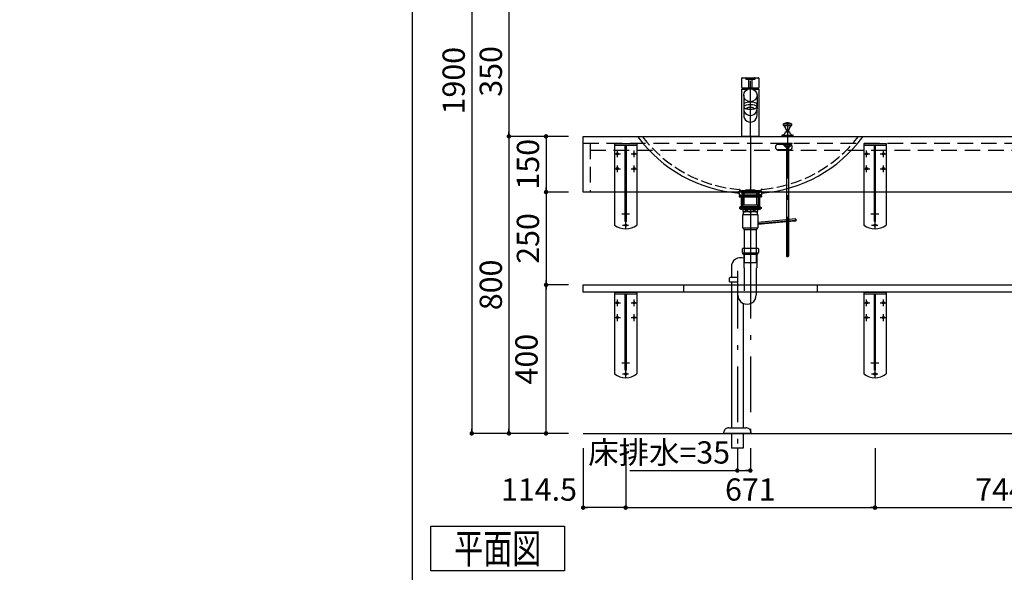
# Model space of a CAD drawing. Extents: x -48 to 405, y 5 to 292.
# Drawn here: x -48 to 85, y 83 to 158 of the extents above; entities that cross this region are included whole.
import ezdxf

# ---------------------------------------------------------------- set-up
doc = ezdxf.new("R2010")
doc.units = 0
doc.header["$LTSCALE"] = 0.25
for name, pattern in [('DASHDOT', [50.5, 30, -9, 2.5, -9]), ('DOT', [8, 6, -2]), ('HIDDEN', [12.6, 8.4, -4.2])]:
    doc.linetypes.add(name, pattern=pattern)
doc.layers.get('0').update_dxf_attribs({"linetype": 'CONTINUOUS'})
for name, color, linetype in [('1', 7, 'CONTINUOUS'), ('10', 214, 'CONTINUOUS'), ('2', 134, 'CONTINUOUS'), ('3', 214, 'CONTINUOUS')]:
    doc.layers.add(name, color=color, linetype=linetype)
doc.styles.get("Standard").update_dxf_attribs({"font": 'txt', "bigfont": 'bigfont'})
doc.styles.add('ＭＳ_ゴシック', font='txt')
doc.dimstyles.get("Standard").update_dxf_attribs({"dimtxt": 0.18, "dimasz": 0.18, "dimexe": 0.18, "dimexo": 0.0625, "dimgap": 0.09, "dimtad": 0, "dimtih": 1, "dimtoh": 1, "dimdec": 4, "dimzin": 0, "dimtxsty": 'STANDARD', "dimcen": 0.09, "dimazin": 3, "dimtfac": 1, "dimtdec": 4, "dimtofl": 0, "dimtmove": 0, "dimatfit": 3, "dimtolj": 1, "dimtzin": 0})

# ---------------------------------------------------------------- blocks, each defined once
blk = doc.blocks.new('_DOT')
at = {"color": 0}
blk.add_line((-0.5, 0), (-1, 0), dxfattribs=at)
at = {"color": 0, "const_width": 0.5}
blk.add_lwpolyline([(-0.25, 0, 1), (0.25, 0, 1)], format="xyb", close=True, dxfattribs=at)
blk = doc.blocks.new('DIM1')
at = {"layer": '2', "color": 134, "linetype": 'CONTINUOUS'}
for p, q in [((26, 122), (23, 122)), ((23, 102), (23, 122)), ((26, 102), (23, 102))]:
    blk.add_line(p, q, dxfattribs=at)
at = {"layer": '2', "color": 134, "linetype": 'CONTINUOUS', "xscale": 0.6, "yscale": 0.6, "zscale": 0.6}
for p, rotation in [((23, 122), 89.99999999999991), ((23, 102), 269.9999999999998)]:
    blk.add_blockref('_DOT', p, dxfattribs=dict(at, rotation=rotation))
at = {"layer": '2', "color": 134, "linetype": 'CONTINUOUS', "insert": (22.8, 112), "char_height": 3, "width": 38.5714, "attachment_point": 8, "rotation": 90, "style": 'ＭＳ_ゴシック'}
blk.add_mtext('400', dxfattribs=at)
blk = doc.blocks.new('DIM2')
at = {"layer": '2', "color": 134, "linetype": 'CONTINUOUS'}
for p, q in [((26, 142), (18, 142)), ((18, 142), (18, 102)), ((26, 102), (18, 102))]:
    blk.add_line(p, q, dxfattribs=at)
at = {"layer": '2', "color": 134, "linetype": 'CONTINUOUS', "xscale": 0.6, "yscale": 0.6, "zscale": 0.6}
for p, rotation in [((18, 142), 89.99999999999991), ((18, 102), 269.9999999999998)]:
    blk.add_blockref('_DOT', p, dxfattribs=dict(at, rotation=rotation))
at = {"layer": '2', "color": 134, "linetype": 'CONTINUOUS', "insert": (18, 122), "char_height": 3, "width": 38.5714, "attachment_point": 8, "rotation": 90, "style": 'ＭＳ_ゴシック'}
blk.add_mtext('800', dxfattribs=at)
blk = doc.blocks.new('DIM4')
at = {"layer": '2', "color": 134, "linetype": 'CONTINUOUS'}
for p, q in [((26, 159.5), (18, 159.5)), ((18, 159.5), (18, 142)), ((26, 142), (18, 142))]:
    blk.add_line(p, q, dxfattribs=at)
at = {"layer": '2', "color": 134, "linetype": 'CONTINUOUS', "xscale": 0.6, "yscale": 0.6, "zscale": 0.6}
for p, rotation in [((18, 159.5), 89.99999999999959), ((18, 142), 269.9999999999997)]:
    blk.add_blockref('_DOT', p, dxfattribs=dict(at, rotation=rotation))
at = {"layer": '2', "color": 134, "linetype": 'CONTINUOUS', "insert": (18, 150.75), "char_height": 3, "width": 38.5714, "attachment_point": 8, "rotation": 90, "style": 'ＭＳ_ゴシック'}
blk.add_mtext('350', dxfattribs=at)
blk = doc.blocks.new('DIM5')
at = {"layer": '2', "color": 134, "linetype": 'CONTINUOUS'}
for p, q in [((26, 197), (13, 197)), ((13, 197), (13, 102)), ((26, 102), (13, 102))]:
    blk.add_line(p, q, dxfattribs=at)
at = {"layer": '2', "color": 134, "linetype": 'CONTINUOUS', "xscale": 0.6, "yscale": 0.6, "zscale": 0.6}
for p, rotation in [((13, 197), 89.99999999999991), ((13, 102), 269.9999999999999)]:
    blk.add_blockref('_DOT', p, dxfattribs=dict(at, rotation=rotation))
at = {"layer": '2', "color": 134, "linetype": 'CONTINUOUS', "insert": (13, 149.5), "char_height": 3, "width": 50.7143, "attachment_point": 8, "rotation": 90, "style": 'ＭＳ_ゴシック'}
blk.add_mtext('1900', dxfattribs=at)
blk = doc.blocks.new('*G136')
at = {"layer": '2', "color": 134, "linetype": 'CONTINUOUS'}
for p, q in [((7.5, 89.5), (25.5, 89.5)), ((7.5, 83.5), (7.5, 89.5)), ((25.5, 89.5), (25.5, 83.5)), ((25.5, 83.5), (7.5, 83.5))]:
    blk.add_line(p, q, dxfattribs=at)
blk = doc.blocks.new('*G135')
blk.add_blockref('*G136', (0, 0))
at = {"layer": '2', "color": 134, "linetype": 'CONTINUOUS', "insert": (16.5, 84.5), "char_height": 4, "width": 14.8774, "attachment_point": 8}
blk.add_mtext('{\\fＭＳ ゴシック;\\W0.714286;平面図}', dxfattribs=at)
blk = doc.blocks.new('DIM43')
at = {"layer": '2', "color": 134, "linetype": 'CONTINUOUS'}
for p, q in [((26, 142), (23, 142)), ((23, 142), (23, 134.5)), ((26, 134.5), (23, 134.5))]:
    blk.add_line(p, q, dxfattribs=at)
at = {"layer": '2', "color": 134, "linetype": 'CONTINUOUS', "xscale": 0.6, "yscale": 0.6, "zscale": 0.6}
for p, rotation in [((23, 142), 89.99999999999994), ((23, 134.5), 269.9999999999999)]:
    blk.add_blockref('_DOT', p, dxfattribs=dict(at, rotation=rotation))
at = {"layer": '2', "color": 134, "linetype": 'CONTINUOUS', "insert": (23, 138.25), "char_height": 3, "width": 36.4286, "attachment_point": 8, "rotation": 90, "style": 'ＭＳ_ゴシック'}
blk.add_mtext('150', dxfattribs=at)
blk = doc.blocks.new('DIM44')
at = {"layer": '2', "color": 134, "linetype": 'CONTINUOUS'}
for p, q in [((26, 134.5), (23, 134.5)), ((23, 134.5), (23, 122)), ((26, 122), (23, 122))]:
    blk.add_line(p, q, dxfattribs=at)
at = {"layer": '2', "color": 134, "linetype": 'CONTINUOUS', "xscale": 0.6, "yscale": 0.6, "zscale": 0.6}
for p, rotation in [((23, 134.5), 89.9999999999999), ((23, 122), 269.9999999999999)]:
    blk.add_blockref('_DOT', p, dxfattribs=dict(at, rotation=rotation))
at = {"layer": '2', "color": 134, "linetype": 'CONTINUOUS', "insert": (23, 128.25), "char_height": 3, "width": 38.5714, "attachment_point": 8, "rotation": 90, "style": 'ＭＳ_ゴシック'}
blk.add_mtext('250', dxfattribs=at)
blk = doc.blocks.new('*G193')
at = {"layer": '1', "color": 7, "linetype": 'CONTINUOUS'}
for p, q in [((28, 142), (112, 142)), ((28, 134.5), (28, 142)), ((112, 142), (112, 134.5)), ((112, 134.5), (28, 134.5))]:
    blk.add_line(p, q, dxfattribs=at)
blk = doc.blocks.new('*G194')
at = {"layer": '2', "color": 134, "linetype": 'HIDDEN'}
blk.add_line((112, 141.05), (28, 141.05), dxfattribs=at)
blk = doc.blocks.new('*G192')
at = {"layer": '2', "color": 134, "linetype": 'HIDDEN'}
blk.add_line((89.5, 142.25), (89.5, 142), dxfattribs=at)
for name in ['*G193', '*G194']:
    blk.add_blockref(name, (0, 0))
blk = doc.blocks.new('*G191')
at = {"layer": '2', "color": 134, "linetype": 'HIDDEN'}
blk.add_line((28.95, 140.15), (111.05, 140.15), dxfattribs=at)
blk.add_blockref('*G192', (0, 0))
blk = doc.blocks.new('*G341')
at = {"layer": '3', "color": 214, "linetype": 'CONTINUOUS'}
for p, q in [((49.35, 148.57), (49.35, 149.85)), ((49.4, 149.9), (49.93, 149.9)), ((49.88, 149.85), (49.88, 149.8)), ((49.88, 149.8), (49.88, 149.76)), ((49.93, 149.9), (51.08, 149.9)), ((51.08, 149.9), (51.6, 149.9)), ((51.13, 149.8), (51.13, 149.85)), ((51.13, 149.76), (51.13, 149.8)), ((51.65, 149.85), (51.65, 148.57)), ((49.38, 148.55), (51.62, 148.55)), ((49.46, 148.55), (49.38, 148.4)), ((49.93, 149.71), (50.26, 149.71)), ((50.26, 149.71), (50.74, 149.71)), ((50.26, 149.71), (50.26, 148.55)), ((50.74, 149.71), (51.08, 149.71)), ((50.74, 148.55), (50.74, 149.71)), ((50.76, 148.55), (50.74, 148.55)), ((51.62, 148.4), (51.54, 148.55)), ((49.35, 142), (49.35, 148.35)), ((49.35, 148.35), (50.18, 148.35)), ((49.38, 148.35), (49.38, 148.39)), ((49.6, 147.54), (49.6, 145.77)), ((50.82, 148.35), (51.65, 148.35)), ((51.4, 147.54), (51.4, 145.77)), ((51.63, 148.35), (51.63, 148.39)), ((51.65, 148.35), (51.65, 142)), ((49.61, 146.3), (49.61, 145.96)), ((51.4, 146.3), (51.4, 145.96)), ((49.6, 145.77), (49.6, 144.88)), ((51.4, 144.88), (51.4, 145.77)), ((51.65, 142), (49.35, 142))]:
    blk.add_line(p, q, dxfattribs=at)
at = {"layer": '3', "color": 214, "linetype": 'DASHDOT'}
blk.add_line((50.5, 142), (50.5, 149.9), dxfattribs=at)
at = {"layer": '3', "color": 214, "linetype": 'CONTINUOUS'}
for centre, radius, start, end in [((49.4, 149.85), 0.05, 90, 180), ((49.93, 149.85), 0.05, 90, 180), ((49.93, 149.76), 0.05, 180, 270), ((51.08, 149.85), 0.05, 0, 90), ((51.08, 149.76), 0.05, 270, 0), ((51.6, 149.85), 0.05, 0, 90), ((49.38, 148.57), 0.025, 180, 270), ((51.63, 148.57), 0.025, 270, 0), ((49.4, 148.39), 0.025, 150.3596, 180), ((51.6, 148.39), 0.025, 0, 29.6404)]:
    blk.add_arc(centre, radius, start, end, dxfattribs=at)
for centre, major_axis, ratio in [((50.5, 147.54), (0.9, 0), 0.963024), ((50.5, 145.78), (-0.47, 0), 0.34202)]:
    blk.add_ellipse(centre, major_axis=major_axis, ratio=ratio, dxfattribs=at)
for centre, major_axis, ratio, start_param, end_param in [((50.5, 145.96), (-0.895, 0), 0.342019, 2.011868, 7.41291), ((50.5, 146.3), (-0.895, 0), 0.342019, -3.141593, 0), ((50.5, 145.74), (0, 0.926), 0.971555, 1.570796, 4.712389), ((50.5, 144.88), (0, 0.958), 0.939693, 1.570796, 4.712389)]:
    blk.add_ellipse(centre, major_axis=major_axis, ratio=ratio, start_param=start_param, end_param=end_param, dxfattribs=at)
for points, knots in [([(51.4, 147.54), (51.4, 147.55), (51.4, 147.58), (51.4, 147.6), (51.4, 147.61)], [0, 0, 0, 0, 0.03779024, 0.07565848, 0.07565848, 0.07565848, 0.07565848]), ([(51.4, 146.3), (51.39, 146.31), (51.39, 146.32), (51.39, 146.32), (51.39, 146.33)], [0, 0, 0, 0, 0.0136532, 0.02756155, 0.02756155, 0.02756155, 0.02756155])]:
    blk.add_open_spline(points, degree=3, knots=knots, dxfattribs=at)
blk = doc.blocks.new('*G342')
at = {"layer": '10', "color": 214, "linetype": 'CONTINUOUS'}
blk.add_line((5, 287), (5, 5), dxfattribs=at)
blk = doc.blocks.new('*G346')
at = {"layer": '2', "color": 134, "linetype": 'CONTINUOUS'}
for p, q in [((65.78, 141.05), (68.77, 141.05)), ((65.78, 141.05), (65.78, 130.05)), ((65.78, 140.83), (68.77, 140.83)), ((67.2, 130.55), (67.2, 140.83)), ((67.36, 130.55), (67.36, 140.83)), ((68.78, 141.05), (68.78, 130.05)), ((67.36, 130.55), (67.2, 130.55))]:
    blk.add_line(p, q, dxfattribs=at)
at = {"layer": '2', "color": 134, "linetype": 'DASHDOT'}
for p, q in [((67.28, 129.55), (67.28, 141.05)), ((65.78, 139.65), (66.56, 139.65)), ((66.15, 139.18), (66.15, 140.09)), ((67.99, 139.65), (68.78, 139.65)), ((68.4, 139.18), (68.4, 140.09)), ((66.15, 137.18), (66.15, 138.09)), ((68.4, 137.18), (68.4, 138.09)), ((65.78, 137.65), (66.56, 137.65)), ((67.99, 137.65), (68.78, 137.65)), ((66.73, 131.55), (67.78, 131.55)), ((66.82, 130.05), (67.65, 130.05))]:
    blk.add_line(p, q, dxfattribs=at)
at = {"layer": '2', "color": 134, "linetype": 'HIDDEN'}
for p, q in [((67.2, 132.03), (67.36, 132.03)), ((67.2, 131.08), (67.36, 131.08))]:
    blk.add_line(p, q, dxfattribs=at)
at = {"layer": '2', "color": 134, "linetype": 'CONTINUOUS'}
for centre in [(66.15, 139.65), (68.4, 139.65), (66.15, 137.65), (68.4, 137.65), (67.28, 130.05)]:
    blk.add_circle(centre, 0.138, dxfattribs=at)
blk.add_arc((67.28, 132.05), 2.5, 233.1301, 306.8699, dxfattribs=at)
blk = doc.blocks.new('*G345')
blk.add_blockref('*G346', (0, 0))
blk = doc.blocks.new('*G348')
at = {"layer": '2', "color": 134, "linetype": 'CONTINUOUS'}
for p, q in [((65.78, 121), (68.77, 121)), ((65.78, 121), (65.78, 110)), ((65.78, 120.78), (68.77, 120.78)), ((67.2, 110.5), (67.2, 120.78)), ((67.36, 110.5), (67.36, 120.78)), ((68.78, 121), (68.78, 110)), ((67.36, 110.5), (67.2, 110.5))]:
    blk.add_line(p, q, dxfattribs=at)
at = {"layer": '2', "color": 134, "linetype": 'DASHDOT'}
for p, q in [((67.28, 109.5), (67.28, 121)), ((65.78, 119.6), (66.56, 119.6)), ((66.15, 119.13), (66.15, 120.04)), ((67.99, 119.6), (68.78, 119.6)), ((68.4, 119.13), (68.4, 120.04)), ((66.15, 117.13), (66.15, 118.04)), ((68.4, 117.13), (68.4, 118.04)), ((65.78, 117.6), (66.56, 117.6)), ((67.99, 117.6), (68.78, 117.6)), ((66.73, 111.5), (67.78, 111.5)), ((66.82, 110), (67.65, 110))]:
    blk.add_line(p, q, dxfattribs=at)
at = {"layer": '2', "color": 134, "linetype": 'HIDDEN'}
for p, q in [((67.2, 111.98), (67.36, 111.98)), ((67.2, 111.03), (67.36, 111.03))]:
    blk.add_line(p, q, dxfattribs=at)
at = {"layer": '2', "color": 134, "linetype": 'CONTINUOUS'}
for centre in [(66.15, 119.6), (68.4, 119.6), (66.15, 117.6), (68.4, 117.6), (67.28, 110)]:
    blk.add_circle(centre, 0.138, dxfattribs=at)
blk.add_arc((67.28, 112), 2.5, 233.1301, 306.8699, dxfattribs=at)
blk = doc.blocks.new('*G347')
blk.add_blockref('*G348', (0, 0))
blk = doc.blocks.new('*G350')
at = {"layer": '2', "color": 134, "linetype": 'CONTINUOUS'}
for p, q in [((32.23, 141.05), (35.22, 141.05)), ((32.23, 141.05), (32.23, 130.05)), ((32.23, 140.83), (35.22, 140.83)), ((33.65, 130.55), (33.65, 140.83)), ((33.81, 130.55), (33.81, 140.83)), ((35.23, 141.05), (35.23, 130.05)), ((33.81, 130.55), (33.65, 130.55))]:
    blk.add_line(p, q, dxfattribs=at)
at = {"layer": '2', "color": 134, "linetype": 'DASHDOT'}
for p, q in [((33.73, 129.55), (33.73, 141.05)), ((32.23, 139.65), (33.01, 139.65)), ((32.6, 139.18), (32.6, 140.09)), ((34.44, 139.65), (35.23, 139.65)), ((34.85, 139.18), (34.85, 140.09)), ((32.6, 137.18), (32.6, 138.09)), ((34.85, 137.18), (34.85, 138.09)), ((32.23, 137.65), (33.01, 137.65)), ((34.44, 137.65), (35.23, 137.65)), ((33.18, 131.55), (34.23, 131.55)), ((33.27, 130.05), (34.1, 130.05))]:
    blk.add_line(p, q, dxfattribs=at)
at = {"layer": '2', "color": 134, "linetype": 'HIDDEN'}
for p, q in [((33.65, 132.03), (33.81, 132.03)), ((33.65, 131.08), (33.81, 131.08))]:
    blk.add_line(p, q, dxfattribs=at)
at = {"layer": '2', "color": 134, "linetype": 'CONTINUOUS'}
for centre in [(32.6, 139.65), (34.85, 139.65), (32.6, 137.65), (34.85, 137.65), (33.73, 130.05)]:
    blk.add_circle(centre, 0.138, dxfattribs=at)
blk.add_arc((33.73, 132.05), 2.5, 233.1301, 306.8699, dxfattribs=at)
blk = doc.blocks.new('*G349')
blk.add_blockref('*G350', (0, 0))
blk = doc.blocks.new('*G352')
at = {"layer": '2', "color": 134, "linetype": 'CONTINUOUS'}
for p, q in [((32.23, 121), (35.22, 121)), ((32.23, 121), (32.23, 110)), ((32.23, 120.78), (35.22, 120.78)), ((33.65, 110.5), (33.65, 120.78)), ((33.81, 110.5), (33.81, 120.78)), ((35.23, 121), (35.23, 110)), ((33.81, 110.5), (33.65, 110.5))]:
    blk.add_line(p, q, dxfattribs=at)
at = {"layer": '2', "color": 134, "linetype": 'DASHDOT'}
for p, q in [((33.73, 109.5), (33.73, 121)), ((32.23, 119.6), (33.01, 119.6)), ((32.6, 119.13), (32.6, 120.04)), ((34.44, 119.6), (35.23, 119.6)), ((34.85, 119.13), (34.85, 120.04)), ((32.6, 117.13), (32.6, 118.04)), ((34.85, 117.13), (34.85, 118.04)), ((32.23, 117.6), (33.01, 117.6)), ((34.44, 117.6), (35.23, 117.6)), ((33.18, 111.5), (34.23, 111.5)), ((33.27, 110), (34.1, 110))]:
    blk.add_line(p, q, dxfattribs=at)
at = {"layer": '2', "color": 134, "linetype": 'HIDDEN'}
for p, q in [((33.65, 111.98), (33.81, 111.98)), ((33.65, 111.03), (33.81, 111.03))]:
    blk.add_line(p, q, dxfattribs=at)
at = {"layer": '2', "color": 134, "linetype": 'CONTINUOUS'}
for centre in [(32.6, 119.6), (34.85, 119.6), (32.6, 117.6), (34.85, 117.6), (33.73, 110)]:
    blk.add_circle(centre, 0.138, dxfattribs=at)
blk.add_arc((33.73, 112), 2.5, 233.1301, 306.8699, dxfattribs=at)
blk = doc.blocks.new('*G351')
blk.add_blockref('*G352', (0, 0))
blk = doc.blocks.new('DIM92')
at = {"layer": '2', "color": 134, "linetype": 'CONTINUOUS'}
for p, q in [((67.28, 100), (67.28, 92)), ((104.5, 100), (104.5, 92)), ((67.28, 92), (104.5, 92))]:
    blk.add_line(p, q, dxfattribs=at)
at = {"layer": '2', "color": 134, "linetype": 'CONTINUOUS', "xscale": 0.6, "yscale": 0.6, "zscale": 0.6}
for p, rotation in [((67.28, 92), 179.9999999999998), ((104.5, 92), 359.9999999999997)]:
    blk.add_blockref('_DOT', p, dxfattribs=dict(at, rotation=rotation))
at = {"layer": '2', "color": 134, "linetype": 'CONTINUOUS', "insert": (85.89, 92), "char_height": 3, "width": 60, "attachment_point": 8, "style": 'ＭＳ_ゴシック'}
blk.add_mtext('744.5', dxfattribs=at)
blk = doc.blocks.new('DIM93')
at = {"layer": '2', "color": 134, "linetype": 'CONTINUOUS'}
for p, q in [((33.72, 100), (33.72, 92)), ((67.28, 100), (67.28, 92)), ((33.72, 92), (67.28, 92))]:
    blk.add_line(p, q, dxfattribs=at)
at = {"layer": '2', "color": 134, "linetype": 'CONTINUOUS', "xscale": 0.6, "yscale": 0.6, "zscale": 0.6}
for p, rotation in [((33.72, 92), 179.9999999999998), ((67.28, 92), 359.9999999999997)]:
    blk.add_blockref('_DOT', p, dxfattribs=dict(at, rotation=rotation))
at = {"layer": '2', "color": 134, "linetype": 'CONTINUOUS', "insert": (50.5, 92), "char_height": 3, "width": 33.5714, "attachment_point": 8, "style": 'ＭＳ_ゴシック'}
blk.add_mtext('671', dxfattribs=at)
blk = doc.blocks.new('*G454')
at = {"layer": '3', "color": 214, "linetype": 'CONTINUOUS'}
for p, q in [((49, 134.01), (49, 133.86)), ((49, 134.01), (50.5, 134.01)), ((49, 133.86), (50.5, 133.86)), ((49.05, 134.11), (51.95, 134.11)), ((49.05, 134.11), (49.05, 134.01)), ((49.28, 133.86), (49.28, 132.55)), ((50.5, 134.01), (52, 134.01)), ((50.5, 133.86), (52, 133.86)), ((51.73, 133.86), (51.73, 132.55)), ((51.95, 134.11), (51.95, 134.01)), ((52, 134.01), (52, 133.86)), ((49.28, 132.55), (49.05, 132.4)), ((49.28, 132.55), (50.5, 132.55)), ((50.5, 132.55), (51.73, 132.55)), ((51.73, 132.61), (51.73, 132.55)), ((51.73, 132.55), (51.95, 132.4)), ((49.05, 132.4), (49.05, 132.27)), ((49.05, 132.4), (50.5, 132.4)), ((49.05, 132.27), (51.95, 132.27)), ((50.5, 132.4), (51.95, 132.4)), ((51.95, 132.4), (51.95, 132.27))]:
    blk.add_line(p, q, dxfattribs=at)
at = {"layer": '3', "color": 214, "linetype": 'DOT'}
for p, q in [((49.45, 134.11), (49.45, 132.7)), ((51.55, 134.11), (51.55, 132.7)), ((49.55, 132.55), (49.05, 132.27)), ((49.55, 132.62), (49.45, 132.7)), ((49.55, 132.62), (49.55, 132.55)), ((51.45, 132.62), (51.55, 132.7)), ((51.45, 132.62), (51.45, 132.55)), ((51.45, 132.55), (51.95, 132.27))]:
    blk.add_line(p, q, dxfattribs=at)
blk = doc.blocks.new('*G456')
at = {"layer": '3', "color": 214, "linetype": 'CONTINUOUS'}
for p, q in [((35.4, 141.96), (35.38, 141.93)), ((65.6, 141.96), (35.4, 141.96)), ((65.6, 141.96), (65.63, 141.93)), ((49, 134.36), (49, 134.11)), ((49, 134.11), (49.5, 134.11)), ((52, 134.11), (51.5, 134.11)), ((52, 134.36), (52, 134.11))]:
    blk.add_line(p, q, dxfattribs=at)
at = {"layer": '3', "color": 214, "linetype": 'DOT'}
for p, q in [((54.25, 140.94), (55.75, 140.94)), ((55.75, 140.19), (54.25, 140.19)), ((49, 134.36), (49, 134.61)), ((49, 134.61), (49.18, 134.61)), ((49.04, 134.8), (49.5, 134.15)), ((49.5, 134.15), (49.5, 134.11)), ((51.96, 134.8), (51.5, 134.15)), ((51.5, 134.15), (51.5, 134.11)), ((52, 134.61), (51.82, 134.61)), ((52, 134.36), (52, 134.61))]:
    blk.add_line(p, q, dxfattribs=at)
at = {"layer": '3', "color": 214, "linetype": 'CONTINUOUS'}
for centre, start, end in [((50.47, 153.05), 216.3737, 265.4977), ((50.53, 153.05), 274.5023, 323.6263)]:
    blk.add_arc(centre, 18.75, start, end, dxfattribs=at)
at = {"layer": '3', "color": 214, "linetype": 'DOT'}
for centre, radius, start, end in [((50.47, 153.05), 18.25, 217.4235, 265.154), ((50.53, 153.05), 18.25, 274.846, 322.5765), ((54.25, 140.56), 0.375, 90, 180), ((54.25, 140.56), 0.375, 180, 270), ((55.75, 140.56), 0.375, 0, 90), ((55.75, 140.56), 0.375, 270, 0), ((48.92, 134.72), 0.15, 35, 85.154), ((52.08, 134.72), 0.15, 94.846, 145)]:
    blk.add_arc(centre, radius, start, end, dxfattribs=at)
blk = doc.blocks.new('*G459')
at = {"layer": '3', "color": 214, "linetype": 'DASHDOT'}
blk.add_line((50.5, 141.96), (50.5, 132.27), dxfattribs=at)
blk = doc.blocks.new('*G458')
blk.add_blockref('*G459', (0, 0))
blk = doc.blocks.new('*G457')
blk.add_blockref('*G458', (0, 0))
blk = doc.blocks.new('*G455')
for name in ['*G456', '*G457']:
    blk.add_blockref(name, (0, 0))
blk = doc.blocks.new('*G453')
for name in ['*G455', '*G454']:
    blk.add_blockref(name, (0, 0))
blk = doc.blocks.new('*G467')
at = {"layer": '3', "color": 214, "linetype": 'CONTINUOUS'}
blk.add_line((50.43, 132.2), (50.57, 132.34), dxfattribs=at)
blk = doc.blocks.new('*G466')
blk.add_blockref('*G467', (0, 0))
blk = doc.blocks.new('*G465')
blk.add_blockref('*G466', (0, 0))
blk = doc.blocks.new('*G464')
blk.add_blockref('*G465', (0, 0))
blk = doc.blocks.new('*G463')
blk.add_blockref('*G464', (0, 0))
blk = doc.blocks.new('*G462')
blk.add_blockref('*G463', (0, 0))
blk = doc.blocks.new('*G461')
blk.add_blockref('*G462', (0, 0))
blk = doc.blocks.new('*G473')
at = {"layer": '3', "color": 214, "linetype": 'CONTINUOUS'}
blk.add_line((50.57, 132.2), (50.43, 132.34), dxfattribs=at)
blk = doc.blocks.new('*G472')
blk.add_blockref('*G473', (0, 0))
blk = doc.blocks.new('*G471')
blk.add_blockref('*G472', (0, 0))
blk = doc.blocks.new('*G470')
blk.add_blockref('*G471', (0, 0))
blk = doc.blocks.new('*G469')
blk.add_blockref('*G470', (0, 0))
blk = doc.blocks.new('*G468')
blk.add_blockref('*G469', (0, 0))
blk = doc.blocks.new('*G460')
for name in ['*G461', '*G468']:
    blk.add_blockref(name, (0, 0))
blk = doc.blocks.new('*G452')
for name in ['*G453', '*G460']:
    blk.add_blockref(name, (0, 0))
blk = doc.blocks.new('*G479')
at = {"layer": '3', "color": 214, "linetype": 'DOT'}
for p, q in [((49.15, 134.65), (49.15, 134.67)), ((49.15, 134.65), (49.3, 134.57)), ((49.2, 134.72), (50.5, 134.72)), ((49.3, 134.57), (50.5, 134.57)), ((50.5, 134.37), (49.4, 134.37)), ((49.52, 134.57), (49.62, 134.2)), ((49.62, 134.2), (49.62, 132.8)), ((50.5, 134.72), (51.8, 134.72)), ((50.5, 134.57), (51.7, 134.57)), ((51.6, 134.37), (50.5, 134.37)), ((51.37, 134.2), (51.47, 134.57)), ((51.37, 132.8), (51.37, 134.2)), ((51.7, 134.57), (51.85, 134.65)), ((51.85, 134.65), (51.85, 134.67)), ((49.12, 132.35), (49.55, 132.8)), ((49.55, 132.8), (50.5, 132.8)), ((50.5, 132.8), (51.45, 132.8)), ((51.45, 132.8), (51.87, 132.35)), ((49.12, 132.35), (49.12, 132.3)), ((49.12, 132.35), (50.5, 132.35)), ((49.12, 132.27), (49.12, 132.3)), ((49.12, 132.3), (50.5, 132.3)), ((50.5, 132.3), (49.12, 132.3)), ((50.5, 132.35), (51.87, 132.35)), ((50.5, 132.3), (51.87, 132.3)), ((51.87, 132.3), (50.5, 132.3)), ((51.87, 132.3), (51.87, 132.35))]:
    blk.add_line(p, q, dxfattribs=at)
at = {"layer": '3', "color": 214, "linetype": 'CONTINUOUS'}
for p, q in [((49.12, 132.25), (49.12, 132.27)), ((49.12, 132.25), (50.5, 132.25)), ((50.5, 132.25), (49.2, 132.25)), ((49.2, 132.25), (49.2, 132.17)), ((49.49, 132.17), (49.2, 132.17)), ((49.47, 131.47), (51.52, 131.47)), ((49.47, 129.67), (49.47, 131.47)), ((49.49, 132.17), (49.49, 131.87)), ((49.49, 132.17), (50.5, 132.17)), ((49.49, 131.87), (49.57, 131.82)), ((49.52, 131.8), (49.52, 131.49)), ((50.5, 131.82), (49.57, 131.82)), ((50.5, 131.82), (49.6, 131.82)), ((49.6, 131.47), (50.5, 131.47)), ((49.62, 131.82), (49.62, 131.82)), ((49.66, 131.82), (49.66, 131.82)), ((49.9, 131.87), (49.9, 132.17)), ((50.09, 131.87), (49.9, 131.87)), ((50.09, 132.17), (50.09, 131.87)), ((51.8, 132.25), (50.5, 132.25)), ((50.5, 132.25), (51.87, 132.25)), ((50.5, 132.17), (51.51, 132.17)), ((51.42, 131.82), (50.5, 131.82)), ((51.4, 131.82), (50.5, 131.82)), ((50.5, 131.47), (51.4, 131.47)), ((50.91, 131.87), (50.91, 132.17)), ((51.1, 131.87), (50.91, 131.87)), ((51.1, 132.17), (51.1, 131.87)), ((51.34, 131.82), (51.34, 131.82)), ((51.37, 131.82), (51.37, 131.82)), ((51.42, 131.82), (51.51, 131.87)), ((51.47, 131.49), (51.47, 131.8)), ((51.8, 132.17), (51.51, 132.17)), ((51.51, 131.87), (51.51, 132.17)), ((51.52, 131.47), (51.52, 131.05)), ((51.8, 132.17), (51.8, 132.25)), ((51.87, 132.27), (51.87, 132.3)), ((51.87, 132.25), (51.87, 132.27)), ((51.52, 131.05), (51.52, 129.67)), ((49.47, 129.67), (51.52, 129.67)), ((49.7, 124.97), (49.7, 129.47)), ((49.7, 129.47), (50.5, 129.47)), ((50.5, 129.47), (51.3, 129.47)), ((51.3, 129.47), (51.3, 124.97)), ((49.73, 124.97), (49.7, 124.97)), ((50.5, 124.97), (49.73, 124.97)), ((51.26, 124.97), (50.5, 124.97)), ((51.3, 124.97), (51.26, 124.97))]:
    blk.add_line(p, q, dxfattribs=at)
at = {"layer": '3', "color": 214, "linetype": 'DASHDOT'}
blk.add_line((50.5, 132.27), (50.5, 124.97), dxfattribs=at)
at = {"layer": '3', "color": 214, "linetype": 'DOT'}
for centre, radius, start, end in [((49.2, 134.67), 0.05, 90, 180), ((49.4, 134.47), 0.1, 90, 180), ((49.4, 134.47), 0.1, 180, 270), ((50.5, 130.34), 4.44, 80.8321, 99.1679), ((51.6, 134.47), 0.1, 0, 90), ((51.6, 134.47), 0.1, 270, 0), ((51.8, 134.67), 0.05, 0, 90)]:
    blk.add_arc(centre, radius, start, end, dxfattribs=at)
at = {"layer": '3', "color": 214, "linetype": 'CONTINUOUS'}
for centre, radius, start, end in [((49.7, 132.28), 0.456, 242.7745, 297.2255), ((49.6, 131.65), 0.175, 90, 115.3769), ((49.6, 131.65), 0.175, 244.6231, 270), ((50.5, 133.52), 1.7, 256.0102, 270), ((50.5, 133.52), 1.7, 270, 283.9898), ((51.3, 132.28), 0.456, 242.7745, 297.2255), ((51.4, 131.65), 0.175, 64.6231, 90), ((51.4, 131.65), 0.175, 270, 295.3769), ((50.08, 130.12), 0.75, 216.789, 239.944), ((50.92, 130.12), 0.75, 300.056, 323.211)]:
    blk.add_arc(centre, radius, start, end, dxfattribs=at)
blk = doc.blocks.new('*G480')
at = {"layer": '3', "color": 214, "linetype": 'CONTINUOUS'}
for p, q in [((55.35, 130.77), (51.52, 130.41)), ((55.35, 130.47), (51.52, 130.11)), ((56.55, 130.88), (55.35, 130.77)), ((56.58, 130.58), (55.35, 130.47)), ((56.55, 130.88), (56.58, 130.58)), ((56.61, 130.83), (56.55, 130.88)), ((56.63, 130.64), (56.58, 130.58)), ((56.61, 130.83), (56.62, 130.73)), ((56.62, 130.73), (56.63, 130.64))]:
    blk.add_line(p, q, dxfattribs=at)
blk = doc.blocks.new('*G478')
for name in ['*G479', '*G480']:
    blk.add_blockref(name, (0, 0))
blk = doc.blocks.new('*G477')
blk.add_blockref('*G478', (0, 0))
blk = doc.blocks.new('*G483')
at = {"layer": '3', "color": 214, "linetype": 'CONTINUOUS'}
for p, q in [((50.43, 132.2), (50.57, 132.34)), ((50.43, 132.2), (50.57, 132.34)), ((50.57, 132.2), (50.43, 132.34)), ((50.57, 132.2), (50.43, 132.34))]:
    blk.add_line(p, q, dxfattribs=at)
blk = doc.blocks.new('*G482')
blk.add_blockref('*G483', (0, 0))
blk = doc.blocks.new('*G481')
blk.add_blockref('*G482', (0, 0))
blk = doc.blocks.new('*G476')
for name in ['*G477', '*G481']:
    blk.add_blockref(name, (0, 0))
blk = doc.blocks.new('*G486')
at = {"layer": '3', "color": 214, "linetype": 'CONTINUOUS'}
for p, q in [((50.43, 124.9), (50.57, 125.04)), ((50.43, 124.9), (50.57, 125.04)), ((50.57, 124.9), (50.43, 125.04)), ((50.57, 124.9), (50.43, 125.04))]:
    blk.add_line(p, q, dxfattribs=at)
blk = doc.blocks.new('*G485')
blk.add_blockref('*G486', (0, 0))
blk = doc.blocks.new('*G484')
blk.add_blockref('*G485', (0, 0))
blk = doc.blocks.new('*G475')
for name in ['*G476', '*G484']:
    blk.add_blockref(name, (0, 0))
blk = doc.blocks.new('*G491')
at = {"layer": '3', "color": 214, "linetype": 'DASHDOT'}
blk.add_line((51.52, 130.26), (56.62, 130.73), dxfattribs=at)
blk = doc.blocks.new('*G490')
blk.add_blockref('*G491', (0, 0))
blk = doc.blocks.new('*G489')
blk.add_blockref('*G490', (0, 0))
blk = doc.blocks.new('*G488')
blk.add_blockref('*G489', (0, 0))
blk = doc.blocks.new('*G487')
blk.add_blockref('*G488', (0, 0))
blk = doc.blocks.new('*G474')
for name in ['*G475', '*G487']:
    blk.add_blockref(name, (0, 0))
blk = doc.blocks.new('*G494')
at = {"layer": '3', "color": 214, "linetype": 'CONTINUOUS'}
for p, q in [((54.75, 142.15), (54.75, 142.05)), ((54.75, 142.05), (55.5, 142.05)), ((54.8, 142.18), (55.5, 142.18)), ((55.22, 142.6), (55.5, 142.6)), ((55.5, 142.6), (55.77, 142.6)), ((55.5, 142.18), (56.2, 142.18)), ((55.5, 142.05), (56.25, 142.05)), ((56.25, 142.05), (56.25, 142.15))]:
    blk.add_line(p, q, dxfattribs=at)
for centre, radius, start, end in [((54.77, 142.15), 0.025, 94.8514, 180), ((54.73, 142.67), 0.5, 274.8514, 351.4167), ((56.27, 142.67), 0.5, 188.5833, 265.1486), ((56.22, 142.15), 0.025, 0, 85.1486)]:
    blk.add_arc(centre, radius, start, end, dxfattribs=at)
blk = doc.blocks.new('*G495')
at = {"layer": '3', "color": 214, "linetype": 'CONTINUOUS'}
for p, q in [((54.95, 143.69), (55.5, 143.69)), ((54.95, 143.46), (54.95, 143.69)), ((54.95, 143.46), (55.5, 143.46)), ((55.5, 143.69), (56.05, 143.69)), ((55.5, 143.46), (56.05, 143.46)), ((56.05, 143.69), (56.05, 143.46)), ((55.27, 142.96), (55.27, 142.91)), ((55.27, 142.91), (55.5, 142.91)), ((55.5, 142.91), (55.72, 142.91)), ((55.72, 142.96), (55.72, 142.91))]:
    blk.add_line(p, q, dxfattribs=at)
for centre, radius, start, end in [((55.5, 142.56), 1.25, 90, 116.1039), ((54.73, 142.96), 0.55, 0.1951, 65.8526), ((55.5, 142.56), 1.25, 63.8961, 90), ((56.27, 142.96), 0.55, 114.1474, 179.8049)]:
    blk.add_arc(centre, radius, start, end, dxfattribs=at)
blk = doc.blocks.new('*G496')
at = {"layer": '3', "color": 214, "linetype": 'CONTINUOUS'}
for p, q in [((54.75, 142.05), (54.75, 142)), ((54.75, 142), (56.25, 142)), ((56.25, 142), (56.25, 142.05))]:
    blk.add_line(p, q, dxfattribs=at)
blk = doc.blocks.new('*G493')
at = {"layer": '3', "color": 214, "linetype": 'CONTINUOUS'}
for p, q in [((55.35, 142.91), (55.35, 142.6)), ((55.65, 142.91), (55.65, 142.6))]:
    blk.add_line(p, q, dxfattribs=at)
for name in ['*G495', '*G494', '*G496']:
    blk.add_blockref(name, (0, 0))
blk = doc.blocks.new('*G498')
at = {"layer": '3', "color": 214, "linetype": 'CONTINUOUS'}
for p, q in [((55.04, 140.73), (55.04, 141)), ((55.5, 140.7), (55.15, 140.7)), ((55.27, 140.73), (55.27, 141)), ((55.85, 140.7), (55.5, 140.7)), ((55.73, 141), (55.73, 140.73)), ((55.96, 141), (55.96, 140.73))]:
    blk.add_line(p, q, dxfattribs=at)
for centre, radius, start, end in [((55.15, 140.98), 0.279, 245.5653, 294.4347), ((55.5, 141.78), 1.08, 257.6432, 270), ((55.5, 141.78), 1.08, 270, 282.3568), ((55.85, 140.98), 0.279, 245.5653, 294.4347)]:
    blk.add_arc(centre, radius, start, end, dxfattribs=at)
blk = doc.blocks.new('*G499')
at = {"layer": '3', "color": 214, "linetype": 'CONTINUOUS'}
for p, q in [((54.86, 141.05), (54.86, 141)), ((55.5, 141), (54.86, 141)), ((56.14, 141), (55.5, 141)), ((56.14, 141), (56.14, 141.05))]:
    blk.add_line(p, q, dxfattribs=at)
at = {"layer": '3', "color": 214, "linetype": 'DOT'}
for p, q in [((55.5, 141.05), (54.86, 141.05)), ((56.14, 141.05), (55.5, 141.05))]:
    blk.add_line(p, q, dxfattribs=at)
blk = doc.blocks.new('*G500')
at = {"layer": '3', "color": 214, "linetype": 'CONTINUOUS'}
for p, q in [((55.25, 140.7), (55.25, 140.58)), ((55.25, 140.58), (55.27, 140.54)), ((55.5, 140.54), (55.27, 140.54)), ((55.72, 140.54), (55.5, 140.54)), ((55.72, 140.54), (55.75, 140.58)), ((55.75, 140.58), (55.75, 140.7))]:
    blk.add_line(p, q, dxfattribs=at)
blk = doc.blocks.new('*G497')
at = {"layer": '3', "color": 214, "linetype": 'DASHDOT'}
blk.add_line((55.5, 143.81), (55.5, 125.81), dxfattribs=at)
at = {"layer": '3', "color": 214, "linetype": 'CONTINUOUS'}
for p, q in [((55.35, 140.54), (55.35, 125.86)), ((55.65, 140.54), (55.65, 125.86)), ((55.4, 125.81), (55.35, 125.86)), ((55.65, 125.86), (55.35, 125.86)), ((55.4, 125.81), (55.6, 125.81)), ((55.6, 125.81), (55.65, 125.86))]:
    blk.add_line(p, q, dxfattribs=at)
for name in ['*G499', '*G498', '*G500']:
    blk.add_blockref(name, (0, 0))
blk = doc.blocks.new('*G492')
for name in ['*G493', '*G497']:
    blk.add_blockref(name, (0, 0))
blk = doc.blocks.new('DIM103')
at = {"layer": '3', "color": 214, "linetype": 'CONTINUOUS'}
for p, q in [((48.75, 100), (48.75, 97)), ((50.5, 100), (50.5, 97)), ((34.27, 97), (50.5, 97))]:
    blk.add_line(p, q, dxfattribs=at)
at = {"layer": '3', "color": 214, "linetype": 'CONTINUOUS', "xscale": 0.6, "yscale": 0.6, "zscale": 0.6}
for p, rotation in [((48.75, 97), 179.9999999999998), ((50.5, 97), 359.9999999999997)]:
    blk.add_blockref('_DOT', p, dxfattribs=dict(at, rotation=rotation))
at = {"layer": '3', "color": 214, "linetype": 'CONTINUOUS', "insert": (47.77, 97), "char_height": 3, "width": 95.6224, "attachment_point": 9, "style": 'ＭＳ_ゴシック'}
blk.add_mtext('床排水=35', dxfattribs=at)
blk = doc.blocks.new('*G504')
at = {"layer": '3', "color": 214, "linetype": 'CONTINUOUS'}
blk.add_line((48.83, 120.63), (48.83, 123.9), dxfattribs=at)
blk = doc.blocks.new('*G506')
at = {"layer": '3', "color": 214, "linetype": 'CONTINUOUS'}
for p, q in [((49.5, 126.18), (49.5, 126.3)), ((49.5, 126.18), (49.54, 126.14)), ((49.54, 126.14), (50.5, 126.14)), ((50.5, 126.14), (51.46, 126.14)), ((51.46, 126.14), (51.5, 126.18)), ((51.5, 126.3), (51.5, 126.18))]:
    blk.add_line(p, q, dxfattribs=at)
blk = doc.blocks.new('*G507')
at = {"layer": '3', "color": 214, "linetype": 'CONTINUOUS'}
for p, q in [((49.43, 126.34), (49.43, 126.85)), ((51.54, 126.9), (49.46, 126.9)), ((49.46, 126.3), (51.54, 126.3)), ((51.54, 126.3), (51.54, 126.3)), ((51.58, 126.85), (51.58, 126.34))]:
    blk.add_line(p, q, dxfattribs=at)
for centre, start, end in [((49.76, 126.6), 135.0991, 142.572), ((49.76, 126.6), 217.428, 224.9009), ((51.24, 126.6), 37.428, 44.9009), ((51.24, 126.6), 315.0991, 322.572)]:
    blk.add_arc(centre, 0.425, start, end, dxfattribs=at)
blk = doc.blocks.new('*G508')
at = {"layer": '3', "color": 214, "linetype": 'CONTINUOUS'}
for p, q in [((46.95, 102), (46.95, 102.2)), ((47.6, 102.75), (49.9, 102.75)), ((50.55, 102.2), (50.55, 102)), ((50.55, 102), (46.95, 102)), ((47.96, 102), (49.55, 102))]:
    blk.add_line(p, q, dxfattribs=at)
for centre, radius, start, end in [((47.45, 102.2), 0.5, 126.7322, 180), ((47.6, 102), 0.75, 90, 126.7322), ((49.9, 102), 0.75, 53.2678, 90), ((50.05, 102.2), 0.5, 0, 53.2678)]:
    blk.add_arc(centre, radius, start, end, dxfattribs=at)
blk = doc.blocks.new('*G505')
at = {"layer": '3', "color": 214, "linetype": 'CONTINUOUS'}
for p, q in [((49.65, 124.3), (49.65, 126.14)), ((51.35, 126.14), (51.35, 124.3)), ((51.54, 126.3), (51.54, 126.3)), ((47.95, 124.4), (47.95, 122.99)), ((49.66, 124.26), (49.7, 124.2)), ((49.71, 121.21), (49.71, 124.17)), ((51.3, 124.2), (51.34, 124.26)), ((51.3, 124.17), (51.3, 123.33)), ((51.3, 123.33), (51.3, 120.66)), ((47.7, 122.43), (47.7, 122.95)), ((48.83, 122.99), (47.74, 122.99)), ((47.74, 122.39), (48.83, 122.39)), ((47.95, 122.39), (47.95, 102.75)), ((49.55, 119.5), (49.55, 102.75)), ((47.95, 102), (47.95, 101.92)), ((47.95, 101.92), (47.95, 100)), ((49.55, 102), (49.55, 100)), ((49.55, 100), (47.95, 100))]:
    blk.add_line(p, q, dxfattribs=at)
at = {"layer": '3', "color": 214, "linetype": 'DASHDOT'}
blk.add_line((48.75, 123.64), (48.75, 100), dxfattribs=at)
at = {"layer": '3', "color": 214, "linetype": 'CONTINUOUS'}
for centre, radius, start, end in [((49.18, 124.44), 1.23, 67.8064, 181.7471), ((49.73, 124.3), 0.08, 180, 210), ((49.66, 124.17), 0.05, 0, 30), ((51.35, 124.17), 0.05, 150, 180), ((51.27, 124.3), 0.08, 330, 0), ((48.04, 122.69), 0.425, 135.0991, 142.572), ((48.04, 122.69), 0.425, 217.428, 224.9009), ((50.06, 120.63), 1.23, 180, 1.7471)]:
    blk.add_arc(centre, radius, start, end, dxfattribs=at)
for name in ['*G507', '*G506', '*G508']:
    blk.add_blockref(name, (0, 0))
blk = doc.blocks.new('*G509')
at = {"layer": '3', "color": 214, "linetype": 'DASHDOT'}
blk.add_line((50.5, 124.97), (50.5, 102), dxfattribs=at)
blk = doc.blocks.new('*G503')
for name in ['*G505', '*G509', '*G504']:
    blk.add_blockref(name, (0, 0))
blk = doc.blocks.new('*G512')
at = {"layer": '3', "color": 214, "linetype": 'CONTINUOUS'}
for p, q in [((50.43, 124.9), (50.57, 125.04)), ((50.43, 124.9), (50.57, 125.04)), ((50.57, 124.9), (50.43, 125.04)), ((50.57, 124.9), (50.43, 125.04))]:
    blk.add_line(p, q, dxfattribs=at)
blk = doc.blocks.new('*G511')
blk.add_blockref('*G512', (0, 0))
blk = doc.blocks.new('*G510')
blk.add_blockref('*G511', (0, 0))
blk = doc.blocks.new('*G502')
for name in ['*G503', '*G510']:
    blk.add_blockref(name, (0, 0))
blk = doc.blocks.new('DIM104')
at = {"layer": '2', "color": 134, "linetype": 'CONTINUOUS'}
for p, q in [((28, 100), (28, 92)), ((33.72, 100), (33.72, 92)), ((33.72, 92), (28, 92))]:
    blk.add_line(p, q, dxfattribs=at)
at = {"layer": '2', "color": 134, "linetype": 'CONTINUOUS', "xscale": 0.6, "yscale": 0.6, "zscale": 0.6}
for p, rotation in [((28, 92), 179.9999999999998), ((33.72, 92), 359.9999999999997)]:
    blk.add_blockref('_DOT', p, dxfattribs=dict(at, rotation=rotation))
at = {"layer": '2', "color": 134, "linetype": 'CONTINUOUS', "insert": (27.16, 92), "char_height": 3, "width": 57.8571, "attachment_point": 9, "style": 'ＭＳ_ゴシック'}
blk.add_mtext('114.5', dxfattribs=at)
blk = doc.blocks.new('*G654')
at = {"layer": '1', "color": 7, "linetype": 'CONTINUOUS'}
for p, q in [((28, 121), (28, 122)), ((28, 122), (112, 122)), ((112, 122), (112, 121)), ((112, 121), (28, 121))]:
    blk.add_line(p, q, dxfattribs=at)
blk = doc.blocks.new('*G653')
blk.add_blockref('*G654', (0, 0))
blk = doc.blocks.new('*G656')
at = {"layer": '2', "color": 134, "linetype": 'HIDDEN'}
for p, q in [((41.5, 122), (41.5, 121)), ((59.5, 122), (59.5, 121))]:
    blk.add_line(p, q, dxfattribs=at)
blk = doc.blocks.new('*G655')
blk.add_blockref('*G656', (0, 0))
blk = doc.blocks.new('*G652')
for name in ['*G653', '*G655']:
    blk.add_blockref(name, (0, 0))

msp = doc.modelspace()

# ---------------------------------------------------------------- linework, layer by layer
at = {"layer": '2', "color": 134, "linetype": 'HIDDEN'}
msp.add_line((28.95, 141.05), (28.95, 134.5), dxfattribs=at)
at = {"layer": '2', "color": 134, "linetype": 'CONTINUOUS'}
msp.add_line((28, 102), (281.3, 102), dxfattribs=at)

# ---------------------------------------------------------------- block references
for name in ['*G342', '*G341', '*G492', '*G191', '*G452', '*G349', '*G345', '*G474', '*G502', '*G652', '*G351', '*G347', '*G135']:
    msp.add_blockref(name, (0, 0))

# ---------------------------------------------------------------- dimensions: what is measured, and where the dimension line sits
for base, p1, p2, picture, middle in [((13, 102), (28, 197), (28, 102), 'DIM5', (13, 149.5)), ((18, 142), (28, 159.5), (28, 142), 'DIM4', (18, 150.75)), ((23, 134.5), (28, 142), (28, 134.5), 'DIM43', (23, 138.25)), ((23, 122), (28, 134.5), (28, 122), 'DIM44', (23, 128.25)), ((18, 102), (28, 142), (28, 102), 'DIM2', (18, 122))]:
    dim = msp.add_linear_dim(base=base, p1=p1, p2=p2, angle=270, dimstyle='STANDARD', override={"dimscale": 1, "dimtxt": 3, "dimasz": 0.6, "dimexe": 0, "dimexo": 2, "dimgap": 0, "dimtad": 1, "dimtih": 0, "dimtoh": 0, "dimdec": 2, "dimzin": 8, "dimtxsty": 'ＭＳ_ゴシック', "dimblk1": 'DOT', "dimblk2": 'DOT', "dimsah": 1, "dimse1": 0, "dimse2": 0, "dimtix": 0, "dimtofl": 1, "dimtmove": 1, "dimatfit": 2, "dimtzin": 8}, dxfattribs=at)
    dim.commit()
    dim.dimension.update_dxf_attribs({"geometry": picture, "text_midpoint": middle, "dimtype": 160, "text_rotation": 90})
for base, p1, p2, angle, override, picture, middle in [((23, 122), (28, 102), (28, 122), 90, {"dimscale": 1, "dimtxt": 3, "dimasz": 0.6, "dimexe": 0, "dimexo": 2, "dimgap": 0, "dimtad": 1, "dimtih": 0, "dimtoh": 0, "dimdec": 2, "dimzin": 8, "dimtxsty": 'ＭＳ_ゴシック', "dimblk1": 'DOT', "dimblk2": 'DOT', "dimsah": 1, "dimse1": 0, "dimse2": 0, "dimtix": 0, "dimtofl": 1, "dimtmove": 2, "dimatfit": 2, "dimtzin": 8}, 'DIM1', (21.3, 112)), ((28, 92.000000014), (33.725, 102.000000014), (28, 102.000000014), 180, {"dimscale": 1, "dimtxt": 3, "dimasz": 0.6, "dimexe": 0, "dimexo": 2, "dimgap": 0, "dimtad": 1, "dimtih": 0, "dimtoh": 0, "dimdec": 2, "dimzin": 8, "dimtxsty": 'ＭＳ_ゴシック', "dimblk1": 'DOT', "dimblk2": 'DOT', "dimsah": 1, "dimse1": 0, "dimse2": 0, "dimtix": 0, "dimtofl": 1, "dimtmove": 1, "dimatfit": 2, "dimtzin": 8}, 'DIM104', (23.406208801, 92.000000014))]:
    dim = msp.add_linear_dim(base=base, p1=p1, p2=p2, angle=angle, dimstyle='STANDARD', override=override, dxfattribs=at)
    dim.commit()
    dim.dimension.update_dxf_attribs({"geometry": picture, "text_midpoint": middle, "dimtype": 160})
for base, p1, p2, picture, middle in [((67.275, 92), (33.725, 102), (67.275, 102), 'DIM93', (50.5, 92)), ((104.5, 92.000000014), (67.275, 102.000000014), (104.5, 102.000000014), 'DIM92', (85.8875, 92.000000014))]:
    dim = msp.add_linear_dim(base=base, p1=p1, p2=p2, dimstyle='STANDARD', override={"dimscale": 1, "dimtxt": 3, "dimasz": 0.6, "dimexe": 0, "dimexo": 2, "dimgap": 0, "dimtad": 1, "dimtih": 0, "dimtoh": 0, "dimdec": 2, "dimzin": 8, "dimtxsty": 'ＭＳ_ゴシック', "dimblk1": 'DOT', "dimblk2": 'DOT', "dimsah": 1, "dimse1": 0, "dimse2": 0, "dimtix": 0, "dimtofl": 1, "dimtmove": 1, "dimatfit": 2, "dimtzin": 8}, dxfattribs=at)
    dim.commit()
    dim.dimension.update_dxf_attribs({"geometry": picture, "text_midpoint": middle, "dimtype": 160})
at = {"layer": '3', "color": 214, "linetype": 'CONTINUOUS'}
dim = msp.add_linear_dim(base=(50.5, 97), p1=(48.75, 102), p2=(50.5, 102), text='床<>', dimstyle='STANDARD', override={"dimscale": 1, "dimtxt": 3, "dimasz": 0.6, "dimexe": 0, "dimexo": 2, "dimgap": 0, "dimtad": 1, "dimtih": 0, "dimtoh": 0, "dimdec": 2, "dimzin": 8, "dimtxsty": 'ＭＳ_ゴシック', "dimblk1": 'DOT', "dimblk2": 'DOT', "dimsah": 1, "dimse1": 0, "dimse2": 0, "dimtix": 0, "dimtofl": 1, "dimtmove": 1, "dimatfit": 2, "dimtzin": 8}, dxfattribs=at)
dim.commit()
dim.dimension.update_dxf_attribs({"geometry": 'DIM103', "text_midpoint": (41.023, 97), "dimtype": 160})

doc.saveas('drawing.dxf')
